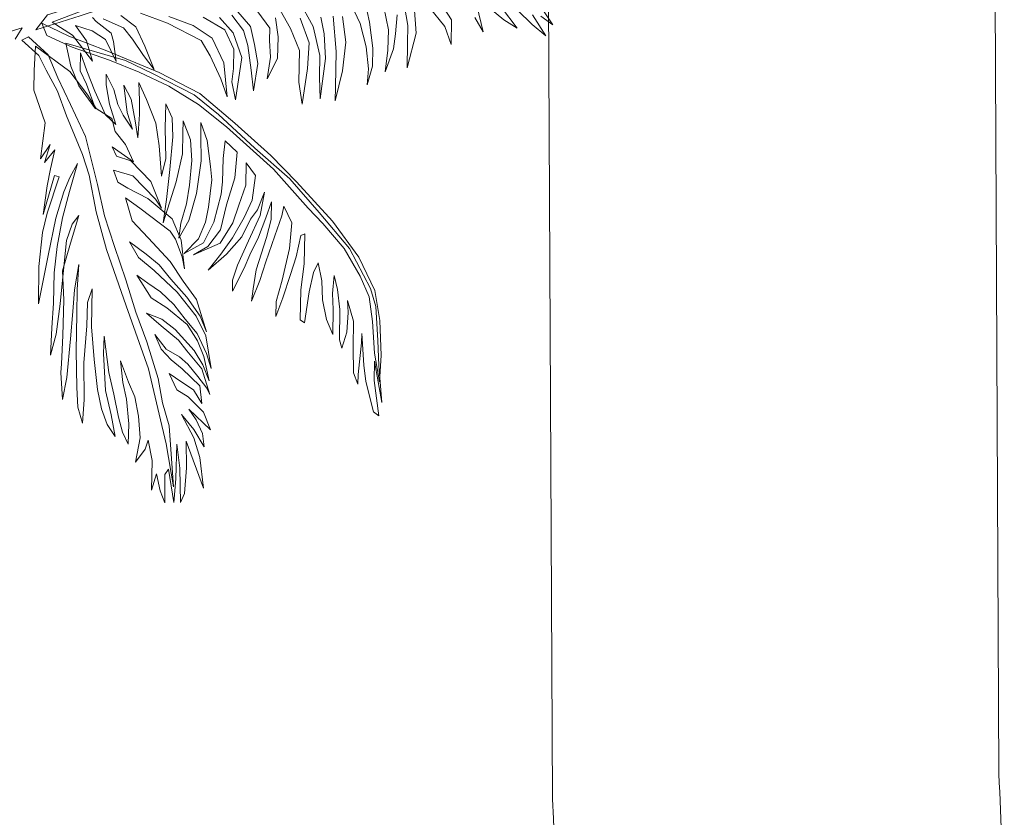
# Model space of a CAD drawing. Units: millimetres. Extents: x -84496 to -84261, y -43515 to -43349.
# Drawn here: x -84434 to -84429, y -43419 to -43416 of the extents above; entities that cross this region are included whole.
import ezdxf

# ---------------------------------------------------------------- set-up
doc = ezdxf.new("R2010")
doc.units = ezdxf.units.MM
doc.header["$MEASUREMENT"] = 0
doc.layers.add('Percorso ginnico', color=252, linetype='Continuous', lineweight=18)
doc.layers.add('PLATANUS X ACERIFOLIA ATTUALE', color=7, linetype='Continuous', lineweight=18, true_color=0x004c13)

msp = doc.modelspace()

# ---------------------------------------------------------------- linework, layer by layer
at = {"layer": 'Percorso ginnico', "linetype": 'Continuous'}
for p, q in [((-84431.4405, -43404.368), (-84431.3691, -43419.2744)), ((-84429.4405, -43404.3584), (-84429.3724, -43419.1598))]:
    msp.add_line(p, q, dxfattribs=at)
for points, knots in [([(-84429.3724, -43419.1598), (-84429.3477, -43419.5911), (-84429.3523, -43420.0216), (-84429.4466, -43421.3031), (-84429.6162, -43422.1438), (-84430.1094, -43423.6948), (-84430.4177, -43424.4102), (-84431.0426, -43425.558), (-84431.3233, -43426.0074), (-84431.9577, -43426.8832), (-84432.3107, -43427.3067), (-84433.2056, -43428.2034), (-84433.7738, -43428.661), (-84435.0676, -43429.4074), (-84435.7954, -43429.6943), (-84436.9425, -43429.9097), (-84437.3162, -43429.9482), (-84437.8112, -43429.9576), (-84437.9317, -43429.9567), (-84438.052, -43429.9529)], [1.158502, 1.158502, 1.158502, 1.158502, 2.182256, 2.182256, 4.229763, 4.229763, 6.091833, 6.091833, 7.359464, 7.359464, 8.627096, 8.627096, 10.229919, 10.229919, 11.832742, 11.832742, 12.563367, 12.563367, 12.799201, 12.799201, 12.799201, 12.799201]), ([(-84431.3691, -43419.2744), (-84431.2641, -43421.1048), (-84432.4108, -43424.9864), (-84435.5803, -43427.9248), (-84437.8077, -43427.958), (-84437.9322, -43427.9554)], [1.158502, 1.158502, 1.158502, 1.158502, 6.654522, 12.411239, 12.748786, 12.748786, 12.748786, 12.748786])]:
    msp.add_open_spline(points, degree=3, knots=knots, dxfattribs=at)
at = {"layer": 'PLATANUS X ACERIFOLIA ATTUALE', "linetype": 'Continuous'}
for points in [[(-84433.6277, -43415.7646), (-84433.412, -43415.6971), (-84433.1192, -43415.6312), (-84432.8168, -43415.5806), (-84432.4249, -43415.5418), (-84432.1563, -43415.5601), (-84431.8629, -43415.579), (-84431.6869, -43415.6177), (-84431.5656, -43415.6527), (-84431.4371, -43415.6979), (-84431.591, -43415.6746), (-84431.8165, -43415.6223), (-84431.9728, -43415.594), (-84432.2615, -43415.5877), (-84432.4556, -43415.5785), (-84432.7503, -43415.6144), (-84432.9651, -43415.6446), (-84433.2852, -43415.7048), (-84433.4808, -43415.7678), (-84433.679, -43415.8307), (-84433.6277, -43415.7646), (-84433.6277, -43415.7646)], [(-84433.6277, -43415.7646), (-84433.412, -43415.6971), (-84433.1192, -43415.6312), (-84432.8168, -43415.5806), (-84432.4249, -43415.5418), (-84432.1563, -43415.5601), (-84431.8629, -43415.579), (-84431.6869, -43415.6177), (-84431.5656, -43415.6527), (-84431.4371, -43415.6979), (-84431.591, -43415.6746), (-84431.8165, -43415.6223), (-84431.9728, -43415.594), (-84432.2615, -43415.5877), (-84432.4556, -43415.5785), (-84432.7503, -43415.6144), (-84432.9651, -43415.6446), (-84433.2852, -43415.7048), (-84433.4808, -43415.7678), (-84433.679, -43415.8307), (-84433.6277, -43415.7646), (-84433.6277, -43415.7646)], [(-84433.39, -43415.715), (-84433.606, -43415.7974), (-84433.606, -43415.7974)], [(-84433.39, -43415.715), (-84433.606, -43415.7974), (-84433.606, -43415.7974)], [(-84432.6006, -43415.7198), (-84432.5407, -43415.8257), (-84432.5005, -43415.9237), (-84432.5036, -43416.0656), (-84432.4883, -43416.163), (-84432.4649, -43416.0042), (-84432.4574, -43415.8898), (-84432.4973, -43415.7793)], [(-84432.6006, -43415.7198), (-84432.5407, -43415.8257), (-84432.5005, -43415.9237), (-84432.5036, -43416.0656), (-84432.4883, -43416.163), (-84432.4649, -43416.0042), (-84432.4574, -43415.8898), (-84432.4973, -43415.7793)], [(-84432.5031, -43415.6995), (-84432.4384, -43415.8155), (-84432.4088, -43415.9456), (-84432.4109, -43416.0427), (-84432.4081, -43416.1399), (-84432.3842, -43415.9586), (-84432.3893, -43415.8489), (-84432.4051, -43415.7738)], [(-84432.5031, -43415.6995), (-84432.4384, -43415.8155), (-84432.4088, -43415.9456), (-84432.4109, -43416.0427), (-84432.4081, -43416.1399), (-84432.3842, -43415.9586), (-84432.3893, -43415.8489), (-84432.4051, -43415.7738)], [(-84432.2693, -43415.717), (-84432.2289, -43415.8026), (-84432.2013, -43415.9078), (-84432.191, -43416.0052), (-84432.1975, -43416.0772), (-84432.1733, -43415.9931), (-84432.1715, -43415.9134), (-84432.1864, -43415.7961), (-84432.1978, -43415.7485)], [(-84432.2693, -43415.717), (-84432.2289, -43415.8026), (-84432.2013, -43415.9078), (-84432.191, -43416.0052), (-84432.1975, -43416.0772), (-84432.1733, -43415.9931), (-84432.1715, -43415.9134), (-84432.1864, -43415.7961), (-84432.1978, -43415.7485)], [(-84432.0371, -43415.6897), (-84432.0149, -43415.8122), (-84432.0166, -43415.8919), (-84432.019, -43416.0014), (-84431.9783, -43415.8454), (-84431.988, -43415.7232)], [(-84432.0371, -43415.6897), (-84432.0149, -43415.8122), (-84432.0166, -43415.8919), (-84432.019, -43416.0014), (-84431.9783, -43415.8454), (-84431.988, -43415.7232)], [(-84433.2116, -43415.7562), (-84433.0906, -43415.8012), (-84432.9403, -43415.8792), (-84432.8995, -43415.9473), (-84432.8519, -43416.0505), (-84432.8238, -43416.1308), (-84432.8379, -43415.9786), (-84432.8903, -43415.8678), (-84432.9762, -43415.8112), (-84433.0849, -43415.7714)], [(-84433.2116, -43415.7562), (-84433.0906, -43415.8012), (-84432.9403, -43415.8792), (-84432.8995, -43415.9473), (-84432.8519, -43416.0505), (-84432.8238, -43416.1308), (-84432.8379, -43415.9786), (-84432.8903, -43415.8678), (-84432.9762, -43415.8112), (-84433.0849, -43415.7714)], [(-84432.8034, -43415.7651), (-84432.7501, -43415.8336), (-84432.7316, -43415.9012), (-84432.7166, -43416.0111), (-84432.7061, -43416.1035), (-84432.6861, -43415.9819), (-84432.7016, -43415.8969), (-84432.7198, -43415.8168), (-84432.7854, -43415.7406)], [(-84432.8034, -43415.7651), (-84432.7501, -43415.8336), (-84432.7316, -43415.9012), (-84432.7166, -43416.0111), (-84432.7061, -43416.1035), (-84432.6861, -43415.9819), (-84432.7016, -43415.8969), (-84432.7198, -43415.8168), (-84432.7854, -43415.7406)], [(-84432.686, -43415.7503), (-84432.6328, -43415.8237), (-84432.634, -43415.8784), (-84432.6306, -43415.9532), (-84432.6452, -43416.05), (-84432.5984, -43415.9589), (-84432.5963, -43415.8618), (-84432.6069, -43415.7769)], [(-84432.686, -43415.7503), (-84432.6328, -43415.8237), (-84432.634, -43415.8784), (-84432.6306, -43415.9532), (-84432.6452, -43416.05), (-84432.5984, -43415.9589), (-84432.5963, -43415.8618), (-84432.6069, -43415.7769)], [(-84432.1227, -43415.7302), (-84432.1025, -43415.8303), (-84432.1045, -43415.9224), (-84432.1165, -43416.0192), (-84432.0794, -43415.9154), (-84432.0705, -43415.8484), (-84432.0637, -43415.7639)], [(-84432.1227, -43415.7302), (-84432.1025, -43415.8303), (-84432.1045, -43415.9224), (-84432.1165, -43416.0192), (-84432.0794, -43415.9154), (-84432.0705, -43415.8484), (-84432.0637, -43415.7639)], [(-84431.9209, -43415.7296), (-84431.8506, -43415.8158), (-84431.8225, -43415.8961), (-84431.8201, -43415.7866), (-84431.8538, -43415.7361)], [(-84431.9209, -43415.7296), (-84431.8506, -43415.8158), (-84431.8225, -43415.8961), (-84431.8201, -43415.7866), (-84431.8538, -43415.7361)], [(-84431.7153, -43415.7765), (-84431.6793, -43415.8395), (-84431.7066, -43415.7219)], [(-84431.7153, -43415.7765), (-84431.6793, -43415.8395), (-84431.7066, -43415.7219)], [(-84431.6643, -43415.7228), (-84431.586, -43415.7867), (-84431.527, -43415.8229), (-84431.5972, -43415.7317)], [(-84431.6643, -43415.7228), (-84431.586, -43415.7867), (-84431.527, -43415.8229), (-84431.5972, -43415.7317)], [(-84431.5253, -43415.7432), (-84431.4594, -43415.8069), (-84431.3983, -43415.8581), (-84431.4585, -43415.7646)], [(-84431.5253, -43415.7432), (-84431.4594, -43415.8069), (-84431.3983, -43415.8581), (-84431.4585, -43415.7646)], [(-84431.4212, -43415.7704), (-84431.3673, -43415.809), (-84431.4203, -43415.7281)], [(-84431.4212, -43415.7704), (-84431.3673, -43415.809), (-84431.4203, -43415.7281)], [(-84433.6297, -43415.8567), (-84433.6534, -43415.8014), (-84433.5326, -43415.8588), (-84433.3622, -43415.9248), (-84433.1278, -43416.0221), (-84432.9455, -43416.1157), (-84432.789, -43416.2486), (-84432.6278, -43416.3941), (-84432.5133, -43416.5112), (-84432.3528, -43416.6865), (-84432.2343, -43416.8485), (-84432.1628, -43416.997), (-84432.1408, -43417.132), (-84432.1343, -43417.289), (-84432.1419, -43417.4059), (-84432.164, -43417.2784), (-84432.1733, -43417.1362), (-84432.1884, -43417.0263), (-84432.2287, -43416.9333), (-84432.3007, -43416.8097), (-84432.3954, -43416.698), (-84432.4611, -43416.6293), (-84432.6167, -43416.4541), (-84432.707, -43416.3724), (-84432.8267, -43416.2652), (-84432.9516, -43416.1654), (-84433.0842, -43416.0828), (-84433.2174, -43416.0201), (-84433.3507, -43415.9674), (-84433.5163, -43415.909), (-84433.6297, -43415.8567), (-84433.6297, -43415.8567)], [(-84433.6297, -43415.8567), (-84433.6534, -43415.8014), (-84433.5326, -43415.8588), (-84433.3622, -43415.9248), (-84433.1278, -43416.0221), (-84432.9455, -43416.1157), (-84432.789, -43416.2486), (-84432.6278, -43416.3941), (-84432.5133, -43416.5112), (-84432.3528, -43416.6865), (-84432.2343, -43416.8485), (-84432.1628, -43416.997), (-84432.1408, -43417.132), (-84432.1343, -43417.289), (-84432.1419, -43417.4059), (-84432.164, -43417.2784), (-84432.1733, -43417.1362), (-84432.1884, -43417.0263), (-84432.2287, -43416.9333), (-84432.3007, -43416.8097), (-84432.3954, -43416.698), (-84432.4611, -43416.6293), (-84432.6167, -43416.4541), (-84432.707, -43416.3724), (-84432.8267, -43416.2652), (-84432.9516, -43416.1654), (-84433.0842, -43416.0828), (-84433.2174, -43416.0201), (-84433.3507, -43415.9674), (-84433.5163, -43415.909), (-84433.6297, -43415.8567), (-84433.6297, -43415.8567)], [(-84433.606, -43415.7974), (-84433.5151, -43415.8542), (-84433.4255, -43415.9707), (-84433.4534, -43415.8805), (-84433.5017, -43415.8122), (-84433.4275, -43415.8362), (-84433.3686, -43415.8748), (-84433.3209, -43415.973), (-84433.3314, -43415.8831), (-84433.3431, -43415.8455), (-84433.4092, -43415.7942), (-84433.4262, -43415.7764)], [(-84433.606, -43415.7974), (-84433.5151, -43415.8542), (-84433.4255, -43415.9707), (-84433.4534, -43415.8805), (-84433.5017, -43415.8122), (-84433.4275, -43415.8362), (-84433.3686, -43415.8748), (-84433.3209, -43415.973), (-84433.3314, -43415.8831), (-84433.3431, -43415.8455), (-84433.4092, -43415.7942), (-84433.4262, -43415.7764)], [(-84433.379, -43415.7825), (-84433.2878, -43415.8218), (-84433.2465, -43415.8725), (-84433.1983, -43415.9458), (-84433.1499, -43416.0091), (-84433.1924, -43415.9036), (-84433.2329, -43415.818), (-84433.299, -43415.7668)], [(-84433.379, -43415.7825), (-84433.2878, -43415.8218), (-84433.2465, -43415.8725), (-84433.1983, -43415.9458), (-84433.1499, -43416.0091), (-84433.1924, -43415.9036), (-84433.2329, -43415.818), (-84433.299, -43415.7668)], [(-84432.9306, -43415.7748), (-84432.8347, -43415.8317), (-84432.7942, -43415.9173), (-84432.7961, -43416.0044), (-84432.8024, -43416.064), (-84432.7867, -43416.1441), (-84432.7577, -43415.9554), (-84432.7976, -43415.845), (-84432.8584, -43415.7764)], [(-84432.9306, -43415.7748), (-84432.8347, -43415.8317), (-84432.7942, -43415.9173), (-84432.7961, -43416.0044), (-84432.8024, -43416.064), (-84432.7867, -43416.1441), (-84432.7577, -43415.9554), (-84432.7976, -43415.845), (-84432.8584, -43415.7764)], [(-84432.3502, -43415.7701), (-84432.3362, -43415.9273), (-84432.3397, -43416.0866), (-84432.341, -43416.1488), (-84432.3082, -43416.015), (-84432.293, -43415.8859), (-84432.3079, -43415.771)], [(-84432.3502, -43415.7701), (-84432.3362, -43415.9273), (-84432.3397, -43416.0866), (-84432.341, -43416.1488), (-84432.3082, -43416.015), (-84432.293, -43415.8859), (-84432.3079, -43415.771)], [(-84433.772, -43415.8735), (-84433.74, -43415.8225), (-84433.8683, -43415.8605)], [(-84433.772, -43415.8735), (-84433.74, -43415.8225), (-84433.8683, -43415.8605)], [(-84433.4708, -43416.3888), (-84433.441, -43416.482), (-84433.4101, -43416.6449), (-84433.3638, -43416.8146), (-84433.2758, -43417.0668), (-84433.1763, -43417.3483), (-84433.1284, -43417.5503), (-84433.0965, -43417.6832), (-84433.064, -43417.876), (-84433.0832, -43417.6027), (-84433.1136, -43417.4996), (-84433.1317, -43417.3909), (-84433.1827, -43417.2265), (-84433.232, -43417.0944), (-84433.277, -43416.9497), (-84433.3272, -43416.8002), (-84433.3717, -43416.6629), (-84433.404, -43416.5225), (-84433.4576, -43416.3083), (-84433.5249, -43416.1648), (-84433.581, -43416.0455), (-84433.6238, -43415.943), (-84433.7127, -43415.8629), (-84433.7419, -43415.8769), (-84433.6661, -43415.9452), (-84433.6327, -43416.0108), (-84433.5829, -43416.1055), (-84433.5422, -43416.2155), (-84433.4708, -43416.3888), (-84433.4708, -43416.3888)], [(-84433.4708, -43416.3888), (-84433.441, -43416.482), (-84433.4101, -43416.6449), (-84433.3638, -43416.8146), (-84433.2758, -43417.0668), (-84433.1763, -43417.3483), (-84433.1284, -43417.5503), (-84433.0965, -43417.6832), (-84433.064, -43417.876), (-84433.0832, -43417.6027), (-84433.1136, -43417.4996), (-84433.1317, -43417.3909), (-84433.1827, -43417.2265), (-84433.232, -43417.0944), (-84433.277, -43416.9497), (-84433.3272, -43416.8002), (-84433.3717, -43416.6629), (-84433.404, -43416.5225), (-84433.4576, -43416.3083), (-84433.5249, -43416.1648), (-84433.581, -43416.0455), (-84433.6238, -43415.943), (-84433.7127, -43415.8629), (-84433.7419, -43415.8769), (-84433.6661, -43415.9452), (-84433.6327, -43416.0108), (-84433.5829, -43416.1055), (-84433.5422, -43416.2155), (-84433.4708, -43416.3888), (-84433.4708, -43416.3888)], [(-84433.5458, -43415.8909), (-84433.5231, -43415.9935), (-84433.4877, -43416.0814), (-84433.4127, -43416.1852), (-84433.4527, -43416.0747), (-84433.4812, -43416.0143), (-84433.4795, -43415.9347), (-84433.4514, -43416.015), (-84433.416, -43416.1054), (-84433.3685, -43416.2111), (-84433.3221, -43416.2544), (-84433.35, -43416.1641), (-84433.3655, -43416.0766), (-84433.3645, -43416.0293), (-84433.3311, -43416.0973), (-84433.3127, -43416.165), (-84433.2888, -43416.2128), (-84433.2479, -43416.2759), (-84433.2711, -43416.2007), (-84433.2859, -43416.0784), (-84433.2524, -43416.1414), (-84433.2346, -43416.2389), (-84433.2238, -43416.3138), (-84433.2165, -43416.2094), (-84433.2152, -43416.1472), (-84433.2184, -43416.0674), (-84433.1852, -43416.1428), (-84433.1427, -43416.2484), (-84433.1275, -43416.3508), (-84433.1179, -43416.4855), (-84433.0988, -43416.4062), (-84433.1008, -43416.2717), (-84433.0984, -43416.1622), (-84433.0699, -43416.225), (-84433.0668, -43416.3098), (-84433.08, -43416.4564), (-84433.0953, -43416.5906), (-84433.1101, -43416.6949), (-84433.0513, -43416.5119), (-84433.0236, -43416.3854), (-84433.0216, -43416.2933), (-84433.0204, -43416.2386), (-84432.9874, -43416.324), (-84432.9819, -43416.4162), (-84432.9918, -43416.5256), (-84433.0061, -43416.61), (-84433.0304, -43416.6966), (-84433.0393, -43416.7637), (-84432.9953, -43416.6849), (-84432.9603, -43416.5637), (-84432.9396, -43416.4172), (-84432.9422, -43416.3075), (-84432.9409, -43416.2453), (-84432.9127, -43416.3256), (-84432.8979, -43416.443), (-84432.8917, -43416.5029), (-84432.9068, -43416.6246), (-84432.9207, -43416.6915), (-84432.9522, -43416.7656), (-84433.0159, -43416.8314), (-84432.9302, -43416.7835), (-84432.8834, -43416.6924), (-84432.8507, -43416.566), (-84432.8446, -43416.5114), (-84432.8423, -43416.4068), (-84432.8331, -43416.3273), (-84432.7794, -43416.3783), (-84432.7894, -43416.4927), (-84432.8269, -43416.6139), (-84432.8542, -43416.7254), (-84432.9107, -43416.8013), (-84432.9737, -43416.8373), (-84432.8555, -43416.7851), (-84432.7987, -43416.6942), (-84432.7721, -43416.6151), (-84432.7403, -43416.5261), (-84432.7381, -43416.4265), (-84432.697, -43416.4822), (-84432.7119, -43416.594), (-84432.7484, -43416.6704), (-84432.8002, -43416.7614), (-84432.8516, -43416.835), (-84432.908, -43416.906), (-84432.8267, -43416.8355), (-84432.7578, -43416.7574), (-84432.7187, -43416.6785), (-84432.6879, -43416.6368), (-84432.6563, -43416.5578), (-84432.676, -43416.662), (-84432.7283, -43416.7754), (-84432.778, -43416.8839), (-84432.7994, -43416.9507), (-84432.8005, -43417.0005), (-84432.7484, -43416.897), (-84432.7222, -43416.8378), (-84432.6831, -43416.759), (-84432.6513, -43416.6725), (-84432.6249, -43416.6009), (-84432.6266, -43416.6805), (-84432.6483, -43416.7597), (-84432.6938, -43416.9057), (-84432.7081, -43416.9901), (-84432.7142, -43417.0447), (-84432.6774, -43416.9534), (-84432.6506, -43416.8693), (-84432.6108, -43416.7531), (-84432.5789, -43416.6641), (-84432.5705, -43416.6195), (-84432.5348, -43416.695), (-84432.5447, -43416.8093), (-84432.5777, -43416.9506), (-84432.6047, -43417.0471), (-84432.6062, -43417.1143), (-84432.5745, -43417.0303), (-84432.5398, -43416.9265), (-84432.5157, -43416.8473), (-84432.4936, -43416.7507), (-84432.4761, -43416.7436), (-84432.479, -43416.878), (-84432.494, -43416.9947), (-84432.4969, -43417.1292), (-84432.4773, -43417.142), (-84432.4568, -43417.003), (-84432.4375, -43416.9163), (-84432.4167, -43416.8744), (-84432.401, -43416.9544), (-84432.3978, -43417.0392), (-84432.3798, -43417.1267), (-84432.3514, -43417.1946), (-84432.349, -43417.0826), (-84432.3524, -43417.0103), (-84432.3457, -43416.9307), (-84432.3296, -43416.9933), (-84432.3191, -43417.0832), (-84432.322, -43417.2177), (-84432.3104, -43417.2553), (-84432.2889, -43417.1835), (-84432.282, -43417.0965), (-84432.2858, -43417.0416), (-84432.258, -43417.1344), (-84432.2605, -43417.2514), (-84432.258, -43417.366), (-84432.2392, -43417.4162), (-84432.2383, -43417.3739), (-84432.2227, -43417.2323), (-84432.2218, -43417.19), (-84432.2125, -43417.3321), (-84432.2041, -43417.4045), (-84432.1697, -43417.5398), (-84432.1452, -43417.5577), (-84432.1666, -43417.4004), (-84432.1647, -43417.3132), (-84432.1314, -43417.4983), (-84432.1453, -43417.3336), (-84432.1503, -43417.2214), (-84432.1594, -43417.0693), (-84432.1826, -43416.9891), (-84432.2758, -43416.8102), (-84432.4117, -43416.6479), (-84432.5429, -43416.4981), (-84432.6993, -43416.3602), (-84432.8629, -43416.2096), (-84432.9706, -43416.1226), (-84433.1577, -43416.0264), (-84433.2785, -43415.9689), (-84433.5458, -43415.8909), (-84433.5458, -43415.8909)], [(-84433.5458, -43415.8909), (-84433.5231, -43415.9935), (-84433.4877, -43416.0814), (-84433.4127, -43416.1852), (-84433.4527, -43416.0747), (-84433.4812, -43416.0143), (-84433.4795, -43415.9347), (-84433.4514, -43416.015), (-84433.416, -43416.1054), (-84433.3685, -43416.2111), (-84433.3221, -43416.2544), (-84433.35, -43416.1641), (-84433.3655, -43416.0766), (-84433.3645, -43416.0293), (-84433.3311, -43416.0973), (-84433.3127, -43416.165), (-84433.2888, -43416.2128), (-84433.2479, -43416.2759), (-84433.2711, -43416.2007), (-84433.2859, -43416.0784), (-84433.2524, -43416.1414), (-84433.2346, -43416.2389), (-84433.2238, -43416.3138), (-84433.2165, -43416.2094), (-84433.2152, -43416.1472), (-84433.2184, -43416.0674), (-84433.1852, -43416.1428), (-84433.1427, -43416.2484), (-84433.1275, -43416.3508), (-84433.1179, -43416.4855), (-84433.0988, -43416.4062), (-84433.1008, -43416.2717), (-84433.0984, -43416.1622), (-84433.0699, -43416.225), (-84433.0668, -43416.3098), (-84433.08, -43416.4564), (-84433.0953, -43416.5906), (-84433.1101, -43416.6949), (-84433.0513, -43416.5119), (-84433.0236, -43416.3854), (-84433.0216, -43416.2933), (-84433.0204, -43416.2386), (-84432.9874, -43416.324), (-84432.9819, -43416.4162), (-84432.9918, -43416.5256), (-84433.0061, -43416.61), (-84433.0304, -43416.6966), (-84433.0393, -43416.7637), (-84432.9953, -43416.6849), (-84432.9603, -43416.5637), (-84432.9396, -43416.4172), (-84432.9422, -43416.3075), (-84432.9409, -43416.2453), (-84432.9127, -43416.3256), (-84432.8979, -43416.443), (-84432.8917, -43416.5029), (-84432.9068, -43416.6246), (-84432.9207, -43416.6915), (-84432.9522, -43416.7656), (-84433.0159, -43416.8314), (-84432.9302, -43416.7835), (-84432.8834, -43416.6924), (-84432.8507, -43416.566), (-84432.8446, -43416.5114), (-84432.8423, -43416.4068), (-84432.8331, -43416.3273), (-84432.7794, -43416.3783), (-84432.7894, -43416.4927), (-84432.8269, -43416.6139), (-84432.8542, -43416.7254), (-84432.9107, -43416.8013), (-84432.9737, -43416.8373), (-84432.8555, -43416.7851), (-84432.7987, -43416.6942), (-84432.7721, -43416.6151), (-84432.7403, -43416.5261), (-84432.7381, -43416.4265), (-84432.697, -43416.4822), (-84432.7119, -43416.594), (-84432.7484, -43416.6704), (-84432.8002, -43416.7614), (-84432.8516, -43416.835), (-84432.908, -43416.906), (-84432.8267, -43416.8355), (-84432.7578, -43416.7574), (-84432.7187, -43416.6785), (-84432.6879, -43416.6368), (-84432.6563, -43416.5578), (-84432.676, -43416.662), (-84432.7283, -43416.7754), (-84432.778, -43416.8839), (-84432.7994, -43416.9507), (-84432.8005, -43417.0005), (-84432.7484, -43416.897), (-84432.7222, -43416.8378), (-84432.6831, -43416.759), (-84432.6513, -43416.6725), (-84432.6249, -43416.6009), (-84432.6266, -43416.6805), (-84432.6483, -43416.7597), (-84432.6938, -43416.9057), (-84432.7081, -43416.9901), (-84432.7142, -43417.0447), (-84432.6774, -43416.9534), (-84432.6506, -43416.8693), (-84432.6108, -43416.7531), (-84432.5789, -43416.6641), (-84432.5705, -43416.6195), (-84432.5348, -43416.695), (-84432.5447, -43416.8093), (-84432.5777, -43416.9506), (-84432.6047, -43417.0471), (-84432.6062, -43417.1143), (-84432.5745, -43417.0303), (-84432.5398, -43416.9265), (-84432.5157, -43416.8473), (-84432.4936, -43416.7507), (-84432.4761, -43416.7436), (-84432.479, -43416.878), (-84432.494, -43416.9947), (-84432.4969, -43417.1292), (-84432.4773, -43417.142), (-84432.4568, -43417.003), (-84432.4375, -43416.9163), (-84432.4167, -43416.8744), (-84432.401, -43416.9544), (-84432.3978, -43417.0392), (-84432.3798, -43417.1267), (-84432.3514, -43417.1946), (-84432.349, -43417.0826), (-84432.3524, -43417.0103), (-84432.3457, -43416.9307), (-84432.3296, -43416.9933), (-84432.3191, -43417.0832), (-84432.322, -43417.2177), (-84432.3104, -43417.2553), (-84432.2889, -43417.1835), (-84432.282, -43417.0965), (-84432.2858, -43417.0416), (-84432.258, -43417.1344), (-84432.2605, -43417.2514), (-84432.258, -43417.366), (-84432.2392, -43417.4162), (-84432.2383, -43417.3739), (-84432.2227, -43417.2323), (-84432.2218, -43417.19), (-84432.2125, -43417.3321), (-84432.2041, -43417.4045), (-84432.1697, -43417.5398), (-84432.1452, -43417.5577), (-84432.1666, -43417.4004), (-84432.1647, -43417.3132), (-84432.1314, -43417.4983), (-84432.1453, -43417.3336), (-84432.1503, -43417.2214), (-84432.1594, -43417.0693), (-84432.1826, -43416.9891), (-84432.2758, -43416.8102), (-84432.4117, -43416.6479), (-84432.5429, -43416.4981), (-84432.6993, -43416.3602), (-84432.8629, -43416.2096), (-84432.9706, -43416.1226), (-84433.1577, -43416.0264), (-84433.2785, -43415.9689), (-84433.5458, -43415.8909), (-84433.5458, -43415.8909)], [(-84433.6807, -43415.9036), (-84433.6874, -43416.0137), (-84433.6878, -43416.101), (-84433.6378, -43416.2479), (-84433.6593, -43416.4086), (-84433.6153, -43416.344), (-84433.641, -43416.4251), (-84433.5941, -43416.3678), (-84433.6145, -43416.4537), (-84433.6281, -43416.5292), (-84433.6463, -43416.6573), (-84433.5956, -43416.4826), (-84433.5753, -43416.489), (-84433.6291, -43416.6514), (-84433.6496, -43416.7373), (-84433.6665, -43416.8902), (-84433.6678, -43417.0573), (-84433.6242, -43416.8406), (-84433.5905, -43416.6743), (-84433.5544, -43416.5553), (-84433.5278, -43416.4915), (-84433.4936, -43416.4299), (-84433.5295, -43416.554), (-84433.5607, -43416.6728), (-84433.5839, -43416.8011), (-84433.5977, -43416.919), (-84433.6006, -43417.0538), (-84433.6073, -43417.1639), (-84433.6134, -43417.2864), (-84433.5884, -43417.1928), (-84433.5705, -43417.0573), (-84433.5542, -43416.8918), (-84433.5429, -43416.7741), (-84433.5169, -43416.7004), (-84433.4865, -43416.6614), (-84433.5249, -43416.7856), (-84433.5608, -43416.9096), (-84433.554, -43417.0389), (-84433.5581, -43417.1987), (-84433.564, -43417.3262), (-84433.567, -43417.3637), (-84433.5606, -43417.4856), (-84433.5408, -43417.3873), (-84433.5249, -43417.2144), (-84433.5139, -43417.0917), (-84433.5065, -43416.9941), (-84433.4875, -43416.8809), (-84433.4941, -43416.9934), (-84433.4958, -43417.1032), (-84433.4997, -43417.268), (-84433.4961, -43417.4323), (-84433.4915, -43417.5194), (-84433.4703, -43417.5906), (-84433.4634, -43417.4855), (-84433.4645, -43417.321), (-84433.4507, -43417.1557), (-84433.4487, -43417.0509), (-84433.4269, -43416.9899), (-84433.4305, -43417.1596), (-84433.4179, -43417.3061), (-84433.4034, -43417.44), (-84433.3864, -43417.5263), (-84433.3603, -43417.5973), (-84433.3251, -43417.6503), (-84433.3426, -43417.554), (-84433.3682, -43417.4456), (-84433.3769, -43417.279), (-84433.3735, -43417.2015), (-84433.3525, -43417.365), (-84433.33, -43417.4611), (-84433.3096, -43417.5647), (-84433.2912, -43417.6311), (-84433.266, -43417.6846), (-84433.2632, -43417.5947), (-84433.274, -43417.4831), (-84433.2903, -43417.4091), (-84433.3004, -43417.3124), (-84433.2655, -43417.4078), (-84433.2371, -43417.4737), (-84433.2201, -43417.56), (-84433.2126, -43417.6569), (-84433.2343, -43417.7652), (-84433.1899, -43417.7081), (-84433.1771, -43417.6675), (-84433.1599, -43417.7588), (-84433.1629, -43417.8911), (-84433.1393, -43417.8176), (-84433.1229, -43417.894), (-84433.1026, -43417.9478), (-84433.1018, -43417.8206), (-84433.0855, -43417.7973), (-84433.0628, -43417.9458), (-84433.0534, -43417.8405), (-84433.049, -43417.6857), (-84433.0359, -43417.7923), (-84433.0329, -43417.9467), (-84433.015, -43417.9059), (-84433.0061, -43417.7907), (-84433.0074, -43417.6711), (-84432.9291, -43417.8814), (-84432.9461, -43417.7452), (-84432.9732, -43417.6568), (-84433.0285, -43417.5525), (-84432.9727, -43417.6194), (-84432.9262, -43417.6968), (-84432.9343, -43417.6373), (-84432.9624, -43417.5765), (-84432.9949, -43417.5283), (-84432.8978, -43417.6205), (-84432.9293, -43417.5423), (-84432.9977, -43417.4736), (-84433.0493, -43417.4414), (-84433.083, -43417.3684), (-84433.0261, -43417.4078), (-84432.9744, -43417.4425), (-84432.9364, -43417.5028), (-84432.9455, -43417.4235), (-84433.0243, -43417.3478), (-84433.0737, -43417.308), (-84433.1186, -43417.2605), (-84433.147, -43417.1947), (-84433.0962, -43417.2593), (-84433.0371, -43417.2937), (-84433.0004, -43417.3266), (-84432.9552, -43417.3816), (-84432.915, -43417.4344), (-84432.901, -43417.4636), (-84432.937, -43417.3483), (-84433.0036, -43417.267), (-84433.041, -43417.2191), (-84433.1191, -43417.1558), (-84433.1844, -43417.0994), (-84433.1157, -43417.1257), (-84433.0559, -43417.1725), (-84432.9712, -43417.2653), (-84432.9329, -43417.3306), (-84432.9043, -43417.4014), (-84432.9274, -43417.2929), (-84432.956, -43417.2221), (-84433.0022, -43417.1497), (-84433.0934, -43417.0747), (-84433.163, -43417.031), (-84433.2281, -43416.9296), (-84433.1789, -43416.9645), (-84433.122, -43417.0039), (-84433.0617, -43417.0606), (-84433.011, -43417.1252), (-84432.9577, -43417.1898), (-84432.9156, -43417.2798), (-84432.8947, -43417.3461), (-84432.9198, -43417.2003), (-84432.9618, -43417.1127), (-84433.0472, -43417.005), (-84433.1495, -43416.9081), (-84433.2199, -43416.8494), (-84433.2609, -43416.7793), (-84433.1857, -43416.8352), (-84433.1284, -43416.882), (-84433.0752, -43416.9466), (-84433.0036, -43417.0276), (-84432.9444, -43417.1118), (-84432.9157, -43417.1826), (-84432.9607, -43417.0378), (-84433.0198, -43416.9562), (-84433.0793, -43416.867), (-84433.177, -43416.7624), (-84433.2483, -43416.6864), (-84433.2787, -43416.5832), (-84433.2139, -43416.6297), (-84433.0789, -43416.7324), (-84433.0546, -43416.7685), (-84433.0255, -43416.8467), (-84433.0152, -43416.9011), (-84433.0294, -43416.7722), (-84433.0693, -43416.677), (-84433.1788, -43416.5855), (-84433.2684, -43416.5403), (-84433.3123, -43416.5127), (-84433.3325, -43416.4589), (-84433.2464, -43416.4843), (-84433.1437, -43416.5886), (-84433.1167, -43416.6296), (-84433.1653, -43416.51), (-84433.2549, -43416.4174), (-84433.3184, -43416.3958), (-84433.338, -43416.3544), (-84433.2422, -43416.4217), (-84433.2787, -43416.3439), (-84433.3241, -43416.2864), (-84433.3396, -43416.2274), (-84433.4093, -43416.1836), (-84433.4473, -43416.1233), (-84433.5276, -43416.0178), (-84433.6807, -43415.9036), (-84433.6807, -43415.9036)], [(-84433.6807, -43415.9036), (-84433.6874, -43416.0137), (-84433.6878, -43416.101), (-84433.6378, -43416.2479), (-84433.6593, -43416.4086), (-84433.6153, -43416.344), (-84433.641, -43416.4251), (-84433.5941, -43416.3678), (-84433.6145, -43416.4537), (-84433.6281, -43416.5292), (-84433.6463, -43416.6573), (-84433.5956, -43416.4826), (-84433.5753, -43416.489), (-84433.6291, -43416.6514), (-84433.6496, -43416.7373), (-84433.6665, -43416.8902), (-84433.6678, -43417.0573), (-84433.6242, -43416.8406), (-84433.5905, -43416.6743), (-84433.5544, -43416.5553), (-84433.5278, -43416.4915), (-84433.4936, -43416.4299), (-84433.5295, -43416.554), (-84433.5607, -43416.6728), (-84433.5839, -43416.8011), (-84433.5977, -43416.919), (-84433.6006, -43417.0538), (-84433.6073, -43417.1639), (-84433.6134, -43417.2864), (-84433.5884, -43417.1928), (-84433.5705, -43417.0573), (-84433.5542, -43416.8918), (-84433.5429, -43416.7741), (-84433.5169, -43416.7004), (-84433.4865, -43416.6614), (-84433.5249, -43416.7856), (-84433.5608, -43416.9096), (-84433.554, -43417.0389), (-84433.5581, -43417.1987), (-84433.564, -43417.3262), (-84433.567, -43417.3637), (-84433.5606, -43417.4856), (-84433.5408, -43417.3873), (-84433.5249, -43417.2144), (-84433.5139, -43417.0917), (-84433.5065, -43416.9941), (-84433.4875, -43416.8809), (-84433.4941, -43416.9934), (-84433.4958, -43417.1032), (-84433.4997, -43417.268), (-84433.4961, -43417.4323), (-84433.4915, -43417.5194), (-84433.4703, -43417.5906), (-84433.4634, -43417.4855), (-84433.4645, -43417.321), (-84433.4507, -43417.1557), (-84433.4487, -43417.0509), (-84433.4269, -43416.9899), (-84433.4305, -43417.1596), (-84433.4179, -43417.3061), (-84433.4034, -43417.44), (-84433.3864, -43417.5263), (-84433.3603, -43417.5973), (-84433.3251, -43417.6503), (-84433.3426, -43417.554), (-84433.3682, -43417.4456), (-84433.3769, -43417.279), (-84433.3735, -43417.2015), (-84433.3525, -43417.365), (-84433.33, -43417.4611), (-84433.3096, -43417.5647), (-84433.2912, -43417.6311), (-84433.266, -43417.6846), (-84433.2632, -43417.5947), (-84433.274, -43417.4831), (-84433.2903, -43417.4091), (-84433.3004, -43417.3124), (-84433.2655, -43417.4078), (-84433.2371, -43417.4737), (-84433.2201, -43417.56), (-84433.2126, -43417.6569), (-84433.2343, -43417.7652), (-84433.1899, -43417.7081), (-84433.1771, -43417.6675), (-84433.1599, -43417.7588), (-84433.1629, -43417.8911), (-84433.1393, -43417.8176), (-84433.1229, -43417.894), (-84433.1026, -43417.9478), (-84433.1018, -43417.8206), (-84433.0855, -43417.7973), (-84433.0628, -43417.9458), (-84433.0534, -43417.8405), (-84433.049, -43417.6857), (-84433.0359, -43417.7923), (-84433.0329, -43417.9467), (-84433.015, -43417.9059), (-84433.0061, -43417.7907), (-84433.0074, -43417.6711), (-84432.9291, -43417.8814), (-84432.9461, -43417.7452), (-84432.9732, -43417.6568), (-84433.0285, -43417.5525), (-84432.9727, -43417.6194), (-84432.9262, -43417.6968), (-84432.9343, -43417.6373), (-84432.9624, -43417.5765), (-84432.9949, -43417.5283), (-84432.8978, -43417.6205), (-84432.9293, -43417.5423), (-84432.9977, -43417.4736), (-84433.0493, -43417.4414), (-84433.083, -43417.3684), (-84433.0261, -43417.4078), (-84432.9744, -43417.4425), (-84432.9364, -43417.5028), (-84432.9455, -43417.4235), (-84433.0243, -43417.3478), (-84433.0737, -43417.308), (-84433.1186, -43417.2605), (-84433.147, -43417.1947), (-84433.0962, -43417.2593), (-84433.0371, -43417.2937), (-84433.0004, -43417.3266), (-84432.9552, -43417.3816), (-84432.915, -43417.4344), (-84432.901, -43417.4636), (-84432.937, -43417.3483), (-84433.0036, -43417.267), (-84433.041, -43417.2191), (-84433.1191, -43417.1558), (-84433.1844, -43417.0994), (-84433.1157, -43417.1257), (-84433.0559, -43417.1725), (-84432.9712, -43417.2653), (-84432.9329, -43417.3306), (-84432.9043, -43417.4014), (-84432.9274, -43417.2929), (-84432.956, -43417.2221), (-84433.0022, -43417.1497), (-84433.0934, -43417.0747), (-84433.163, -43417.031), (-84433.2281, -43416.9296), (-84433.1789, -43416.9645), (-84433.122, -43417.0039), (-84433.0617, -43417.0606), (-84433.011, -43417.1252), (-84432.9577, -43417.1898), (-84432.9156, -43417.2798), (-84432.8947, -43417.3461), (-84432.9198, -43417.2003), (-84432.9618, -43417.1127), (-84433.0472, -43417.005), (-84433.1495, -43416.9081), (-84433.2199, -43416.8494), (-84433.2609, -43416.7793), (-84433.1857, -43416.8352), (-84433.1284, -43416.882), (-84433.0752, -43416.9466), (-84433.0036, -43417.0276), (-84432.9444, -43417.1118), (-84432.9157, -43417.1826), (-84432.9607, -43417.0378), (-84433.0198, -43416.9562), (-84433.0793, -43416.867), (-84433.177, -43416.7624), (-84433.2483, -43416.6864), (-84433.2787, -43416.5832), (-84433.2139, -43416.6297), (-84433.0789, -43416.7324), (-84433.0546, -43416.7685), (-84433.0255, -43416.8467), (-84433.0152, -43416.9011), (-84433.0294, -43416.7722), (-84433.0693, -43416.677), (-84433.1788, -43416.5855), (-84433.2684, -43416.5403), (-84433.3123, -43416.5127), (-84433.3325, -43416.4589), (-84433.2464, -43416.4843), (-84433.1437, -43416.5886), (-84433.1167, -43416.6296), (-84433.1653, -43416.51), (-84433.2549, -43416.4174), (-84433.3184, -43416.3958), (-84433.338, -43416.3544), (-84433.2422, -43416.4217), (-84433.2787, -43416.3439), (-84433.3241, -43416.2864), (-84433.3396, -43416.2274), (-84433.4093, -43416.1836), (-84433.4473, -43416.1233), (-84433.5276, -43416.0178), (-84433.6807, -43415.9036), (-84433.6807, -43415.9036)]]:
    msp.add_lwpolyline(points, dxfattribs=at)

doc.saveas('drawing.dxf')
